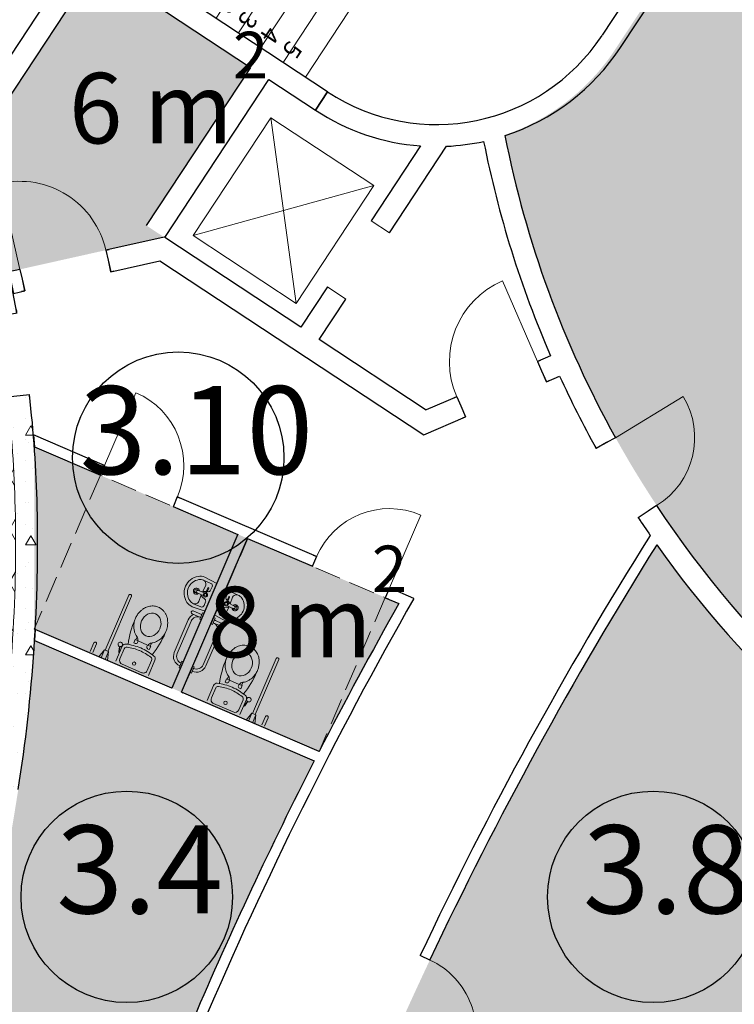
# Model space of a CAD drawing. Units: millimetres. Extents: x -20725 to 2210327, y -42974 to 1521723.
# Drawn here: x 807773 to 815886, y 347710 to 358885 of the extents above; entities that cross this region are included whole.
import ezdxf
from ezdxf.enums import TextEntityAlignment as Align

# ---------------------------------------------------------------- set-up
doc = ezdxf.new("R2010")
doc.units = ezdxf.units.MM
doc.header["$MEASUREMENT"] = 0
doc.linetypes.add('Штриховая', pattern=[420, 300, -120])
for name, color, linetype, lineweight in [('0-2013 SHTRIX_Pen_No__20', 7, 'Continuous', 13), ('0-2013 стены НАРУЖ_Pen_No__20', 7, 'Continuous', 13), ('0-2013 стены НАРУЖ_Pen_No__7', 7, 'Continuous', 25), ('0-2013-KRUZHKI NA PLANE_Pen_No__20', 7, 'Continuous', 13), ('0-2013-KRUZHKI NA PLANE_Pen_No__7', 7, 'Continuous', 25), ('0-KARINA 8 FEVRAL_Pen_No__20', 7, 'Continuous', 13), ('0-KARINA 8 FEVRAL_Pen_No__7', 7, 'Continuous', 25), ('ArchiCAD Doors_Pen_No__20', 7, 'Continuous', 13)]:
    doc.layers.add(name, color=color, linetype=linetype, lineweight=lineweight)
doc.layers.add('0-2013 SHTRIX_Pen_No__38', color=7, linetype='Continuous', lineweight=18, true_color=0xdcbeb7)
doc.layers.add('0-2013 SHTRIX_Pen_No__71', color=7, linetype='Continuous', lineweight=18, true_color=0xcac0e3)
for name, color, linetype in [('0-2013 стены НАРУЖ', 7, 'Continuous'), ('0-2013-KRUZHKI NA PLANE', 7, 'Continuous'), ('0-KARINA 8 FEVRAL', 7, 'Continuous')]:
    doc.layers.add(name, color=color, linetype=linetype)
doc.styles.add('GENERATED_STYLE_1', font='txt')
doc.styles.add('GENERATED_STYLE_2', font='txt')
pattern_1 = [(45, (0, 0), (-353.5534, 353.5534), []), (45, (-70.7, 70.7), (-353.5534, 353.5534), []), (45, (-141.4, 141.4), (-353.5534, 353.5534), [])]
pattern_2 = [(60, (0, 0), (-259.80762, 150), []), (120, (0, 0), (259.80762, 150), [])]
pattern_3 = [(0, (0, 0), (0, 1247.0766), [120, -600]), (0, (360, 623.5), (0, 1247.0766), [120, -600]), (60, (0, 0), (-1080, 623.5383), [120, -600]), (60, (720, 0), (-1080, 623.5383), [120, -600]), (120, (120, 0), (1080, 623.5383), [120, -600]), (120, (840, 0), (1080, 623.5383), [120, -600]), (0, (0, 120), (0, 240.00001), [0, -240.00001, 0, -360.000014]), (45, (120, 120), (-169.705634, 169.705634), [0, -180.00001, 0, -300.00001])]

# ---------------------------------------------------------------- blocks, each defined once
blk = doc.blocks.new('Door 16_5')
at = {"layer": 'ArchiCAD Doors_Pen_No__20', "linetype": 'Continuous'}
for p, q in [((450, 0), (450, 900)), ((-450, 0), (-451, -20)), ((450, 0), (451, -20)), ((-451, -20), (-454, -110)), ((-454, -110), (-454, -115)), ((451, -20), (454, -110)), ((454, -110), (454, -115)), ((-454, -115), (-461, -310)), ((454, -115), (461, -310)), ((-461, -310), (-469, -560)), ((461, -310), (469, -560))]:
    blk.add_line(p, q, dxfattribs=at)
for centre, radius, start, end in [((450, 0), 900, 90, 180), ((0, 13036), 13043, 267.8603, 268.0229), ((0, 13036), 13043, 271.9771, 272.1397), ((0, 13036), 13603, 267.867, 268.0229), ((0, 13036), 13603, 267.867, 268.0229), ((0, 13036), 13603, 271.9771, 272.133), ((0, 13036), 13603, 271.9771, 272.133)]:
    blk.add_arc(centre, radius, start, end, dxfattribs=at)
blk = doc.blocks.new('Double Door 16_16')
at = {"layer": 'ArchiCAD Doors_Pen_No__20', "linetype": 'Continuous'}
for p, q in [((-1040, 0), (-1040, 1040)), ((1040, 0), (1040, 1040)), ((-1040, 0), (-1042, -20)), ((1040, 0), (1042, -20)), ((-1042, -20), (-1049, -110)), ((-1049, -110), (-1049, -115)), ((1042, -20), (1049, -110)), ((1049, -110), (1049, -115)), ((-1049, -115), (-1065, -309)), ((1049, -115), (1065, -309)), ((-1065, -309), (-1085, -558)), ((1065, -309), (1085, -558))]:
    blk.add_line(p, q, dxfattribs=at)
for centre, radius, start, end in [((-1040, 0), 1040, 0, 90), ((1040, 0), 1040, 90, 180), ((0, 13002), 13043, 265.2642, 265.4267), ((0, 13002), 13043, 274.5733, 274.7358), ((0, 13002), 13603, 265.2709, 265.4267), ((0, 13002), 13603, 265.2709, 265.4267), ((0, 13002), 13603, 274.5733, 274.7291), ((0, 13002), 13603, 274.5733, 274.7291)]:
    blk.add_arc(centre, radius, start, end, dxfattribs=at)
blk = doc.blocks.new('Wall_119', base_point=(807413, 353340))
at = {"layer": '0-2013 стены НАРУЖ', "linetype": 'Continuous', "lineweight": 0, "true_color": 0x000000}
h = blk.add_hatch(dxfattribs=at)
h.set_pattern_fill('Structural_Concrete', color=18, style=0, pattern_type=2)
h.set_pattern_definition(pattern_3)
h.paths.add_polyline_path([(805487, 360457, -0.013265), (805864, 359858), (806079, 359985, 0.013265), (805695, 360596)])
h = blk.add_hatch(dxfattribs=at)
h.set_pattern_fill('Batt_Insulation', color=18, style=0, pattern_type=2)
h.set_pattern_definition(pattern_2)
h.paths.add_polyline_path([(805487, 360457), (805321, 360347, -0.013265), (805692, 359756), (805697, 359758), (805864, 359858, 0.013265)])
h = blk.add_hatch(dxfattribs=at)
h.set_pattern_fill('ALUMINUM', color=18, style=0, pattern_type=2)
h.set_pattern_definition(pattern_1)
h.paths.add_polyline_path([(805229, 360286, -0.013265), (805597, 359700), (805614, 359710, 0.013265), (805246, 360297)])
h = blk.add_hatch(dxfattribs=at)
h.set_pattern_fill('Batt_Insulation', color=18, style=0, pattern_type=2)
h.set_pattern_definition(pattern_2)
h.paths.add_polyline_path([(806618, 357873), (806613, 357871, -0.047448), (807301, 355477), (807306, 355478), (807498, 355514, 0.047448), (806799, 357944)])
h = blk.add_hatch(dxfattribs=at)
h.set_pattern_fill('Structural_Concrete', color=18, style=0, pattern_type=2)
h.set_pattern_definition(pattern_3)
h.paths.add_polyline_path([(807032, 358036), (806799, 357944, -0.047448), (807498, 355514), (807743, 355560, 0.047448)])
h = blk.add_hatch(dxfattribs=at)
h.set_pattern_fill('ALUMINUM', color=18, style=0, pattern_type=2)
h.set_pattern_definition(pattern_1)
h.paths.add_polyline_path([(806529, 357838), (806511, 357831, -0.047448), (807193, 355457), (807213, 355461, 0.047448)])
h = blk.add_hatch(dxfattribs=at)
h.set_pattern_fill('Batt_Insulation', color=18, style=0, pattern_type=2)
h.set_pattern_definition(pattern_2)
h.paths.add_polyline_path([(807437, 354580, -0.023598), (807523, 353342), (807723, 353346, 0.023598), (807636, 354603), (807442, 354581)])
h = blk.add_hatch(dxfattribs=at)
h.set_pattern_fill('Structural_Concrete', color=18, style=0, pattern_type=2)
h.set_pattern_definition(pattern_3)
h.paths.add_polyline_path([(807884, 354632), (807636, 354603, -0.023598), (807723, 353346), (807973, 353352, 0.023598)])
h = blk.add_hatch(dxfattribs=at)
h.set_pattern_fill('ALUMINUM', color=18, style=0, pattern_type=2)
h.set_pattern_definition(pattern_1)
h.paths.add_polyline_path([(807328, 354567, -0.023598), (807413, 353340), (807433, 353340, 0.023598), (807348, 354570)])
at = {"layer": '0-2013 стены НАРУЖ_Pen_No__20', "linetype": 'Continuous'}
for radius, start, end in [(13353, 30.6186, 33.6586), (13063, 30.6186, 33.6586), (13153, 30.6186, 33.6586), (13353, 10.6059, 21.472), (13063, 10.6059, 21.472), (13153, 10.6059, 21.472), (13353, 1.2444, 6.6517), (13063, 1.2444, 6.6517), (13153, 1.2444, 6.6517)]:
    blk.add_arc((794372, 353056), radius, start, end, dxfattribs=at)
at = {"layer": '0-2013 стены НАРУЖ_Pen_No__7', "linetype": 'Continuous'}
for p, q in [((805864, 359858), (806079, 359985)), ((805697, 359758), (805864, 359858)), ((805614, 359710), (805692, 359756)), ((805692, 359756), (805697, 359758)), ((805597, 359700), (805614, 359710)), ((806618, 357873), (806799, 357944)), ((806799, 357944), (807032, 358036)), ((806511, 357831), (806529, 357838)), ((806529, 357838), (806613, 357871)), ((806613, 357871), (806618, 357873)), ((807306, 355478), (807498, 355514)), ((807498, 355514), (807743, 355560)), ((807193, 355457), (807213, 355461)), ((807213, 355461), (807301, 355477)), ((807301, 355477), (807306, 355478)), ((807442, 354581), (807636, 354603)), ((807636, 354603), (807884, 354632)), ((807328, 354567), (807348, 354570)), ((807348, 354570), (807437, 354580)), ((807437, 354580), (807442, 354581))]:
    blk.add_line(p, q, dxfattribs=at)
for radius, start, end in [(13603, 31.3542, 33.6586), (13043, 30.6186, 33.6586), (13603, 30.6186, 30.7744), (13043, 30.6186, 30.7811), (13603, 21.3161, 21.472), (13603, 10.6059, 21.472), (13043, 21.3094, 21.472), (13043, 10.6059, 21.472), (13603, 10.6059, 10.7617), (13043, 10.6059, 10.7684), (13603, 6.4958, 6.6517), (13603, 1.2444, 6.6517), (13043, 6.4891, 6.6517), (13043, 1.2444, 6.6517)]:
    blk.add_arc((794372, 353056), radius, start, end, dxfattribs=at)
at = {"layer": 'ArchiCAD Doors_Pen_No__20', "linetype": 'Continuous', "zscale": 1000, "rotation": 116.0452631352769}
blk.add_blockref('Double Door 16_16', (806054, 358765), dxfattribs=at)
at = {"layer": 'ArchiCAD Doors_Pen_No__20', "linetype": 'Continuous', "xscale": -0.9999999999999999, "zscale": 1000, "rotation": 98.62878543754272}
blk.add_blockref('Door 16_5', (807260, 355012), dxfattribs=at)
blk = doc.blocks.new('Wall_120', base_point=(807204, 350237))
at = {"layer": '0-2013 стены НАРУЖ', "linetype": 'Continuous', "lineweight": 0, "true_color": 0x000000}
h = blk.add_hatch(dxfattribs=at)
h.set_pattern_fill('ALUMINUM', color=18, style=0, pattern_type=2)
h.set_pattern_definition(pattern_1)
h.paths.add_polyline_path([(807413, 353340, -0.044484), (807204, 350237), (807224, 350233, 0.044484), (807433, 353340)])
h = blk.add_hatch(dxfattribs=at)
h.set_pattern_fill('Batt_Insulation', color=18, style=0, pattern_type=2)
h.set_pattern_definition(pattern_2)
h.paths.add_polyline_path([(807523, 353342, -0.044484), (807313, 350219), (807510, 350188, 0.044484), (807723, 353346)])
h = blk.add_hatch(dxfattribs=at)
h.set_pattern_fill('Structural_Concrete', color=18, style=0, pattern_type=2)
h.set_pattern_definition(pattern_3)
h.paths.add_polyline_path([(807723, 353346, -0.044484), (807510, 350188), (807757, 350150, 0.044484), (807973, 353352)])
at = {"layer": '0-2013 стены НАРУЖ_Pen_No__20', "linetype": 'Continuous'}
for radius in [17533, 17623, 17823]:
    blk.add_arc((789904, 352959), radius, 351.0561, 1.2444, dxfattribs=at)
at = {"layer": '0-2013 стены НАРУЖ_Pen_No__7', "linetype": 'Continuous'}
for radius in [17513, 18073]:
    blk.add_arc((789904, 352959), radius, 351.0561, 1.2444, dxfattribs=at)
blk = doc.blocks.new('Door 16_15')
at = {"layer": 'ArchiCAD Doors_Pen_No__20', "linetype": 'Continuous'}
for p, q in [((450, 0), (450, 900)), ((-450, 0), (-454, -115)), ((450, 0), (454, -115)), ((-454, -115), (-460, -250)), ((454, -115), (460, -250))]:
    blk.add_line(p, q, dxfattribs=at)
for centre, radius, start, end in [((450, 0), 900, 90, 180), ((0, 11695), 11704, 267.6154, 267.7965), ((0, 11695), 11704, 272.2035, 272.3846), ((0, 11695), 11954, 267.6192, 267.7965), ((0, 11695), 11954, 267.6192, 267.7965), ((0, 11695), 11954, 272.2035, 272.3808), ((0, 11695), 11954, 272.2035, 272.3808)]:
    blk.add_arc(centre, radius, start, end, dxfattribs=at)
blk = doc.blocks.new('Wall_178', base_point=(813236, 357818))
at = {"layer": '0-KARINA 8 FEVRAL_Pen_No__7', "linetype": 'Continuous'}
for p, q in [((814537, 354141), (814436, 354085)), ((814436, 354085), (814318, 354019)), ((815004, 353371), (814908, 353308)), ((814908, 353308), (814795, 353233))]:
    blk.add_line(p, q, dxfattribs=at)
for radius, start, end in [(11954, 191.2068, 203.4572), (11704, 191.1211, 209.0696), (11954, 204.6556, 209.0696), (11704, 208.8885, 209.0696), (11954, 208.8923, 209.0696), (11704, 213.4766, 213.6577), (11704, 213.4766, 240.9164), (11954, 213.4766, 213.6539), (11954, 213.4766, 214.6396), (11954, 215.2642, 240.1467)]:
    blk.add_arc((824766, 359827), radius, start, end, dxfattribs=at)
at = {"layer": 'ArchiCAD Doors_Pen_No__20', "linetype": 'Continuous', "xscale": -1, "zscale": 1000, "rotation": 301.2731039949259}
blk.add_blockref('Door 16_15', (814770, 353756), dxfattribs=at)
blk = doc.blocks.new('Wall_179', base_point=(812133, 352235))
at = {"layer": '0-KARINA 8 FEVRAL_Pen_No__7', "linetype": 'Continuous'}
for radius, start, end in [(47224, 150.3322, 156.8715), (47344, 150.4947, 152.8033), (47344, 152.9489, 156.8715)]:
    blk.add_arc((853282, 328942), radius, start, end, dxfattribs=at)
blk = doc.blocks.new('Door 16_20')
at = {"layer": 'ArchiCAD Doors_Pen_No__20', "linetype": 'Continuous'}
for p, q in [((450, 0), (450, 900)), ((-450, 0), (-451, -115)), ((450, 0), (451, -115)), ((-451, -115), (-451, -120)), ((451, -115), (451, -120))]:
    blk.add_line(p, q, dxfattribs=at)
for centre, radius, start, end in [((450, 0), 900, 90, 180), ((0, 45167), 45170, 269.3823, 269.4292), ((0, 45167), 45170, 270.5708, 270.6177), ((0, 45167), 45290, 269.3824, 269.4292), ((0, 45167), 45290, 269.3824, 269.4292), ((0, 45167), 45290, 270.5708, 270.6176), ((0, 45167), 45290, 270.5708, 270.6176)]:
    blk.add_arc(centre, radius, start, end, dxfattribs=at)
blk = doc.blocks.new('Wall_182', base_point=(815114, 353209))
at = {"layer": '0-KARINA 8 FEVRAL_Pen_No__7', "linetype": 'Continuous'}
for p, q in [((812326, 348262), (812321, 348264)), ((812430, 348213), (812326, 348262))]:
    blk.add_line(p, q, dxfattribs=at)
for radius, start in [(45290, 147.8642), (45170, 147.9285), (45290, 154.6984), (45170, 154.6983)]:
    blk.add_arc((853282, 328942), radius, start, 154.7452, dxfattribs=at)
at = {"layer": 'ArchiCAD Doors_Pen_No__20', "linetype": 'Continuous', "zscale": 1000, "rotation": 245.3160437006191}
blk.add_blockref('Door 16_20', (812242, 347804), dxfattribs=at)
blk = doc.blocks.new('Wall_183', base_point=(809501, 351298))
at = {"layer": '0-KARINA 8 FEVRAL_Pen_No__7', "linetype": 'Continuous', "flags": 128}
for points in [[(810251, 353044), (809501, 351298)], [(809611, 351251), (810361, 352996)]]:
    blk.add_lwpolyline(points, dxfattribs=at)
blk = doc.blocks.new('Door 16_22')
at = {"layer": 'ArchiCAD Doors_Pen_No__20', "linetype": 'Continuous'}
for p, q in [((450, 0), (450, 900)), ((-450, 0), (-487, 0)), ((-450, 0), (-450, -115)), ((450, 0), (450, -115)), ((450, 0), (487, 0)), ((-450, -120), (-487, -120)), ((-450, -115), (-450, -120)), ((450, -115), (450, -120)), ((450, -120), (487, -120))]:
    blk.add_line(p, q, dxfattribs=at)
blk.add_arc((450, 0), 900, 90, 180, dxfattribs=at)
blk = doc.blocks.new('Door 16_23')
at = {"layer": 'ArchiCAD Doors_Pen_No__20', "linetype": 'Continuous'}
for p, q in [((450, 0), (450, 900)), ((-450, 0), (-487, 0)), ((-450, 0), (-450, -115)), ((450, 0), (450, -115)), ((450, 0), (487, 0)), ((-450, -120), (-487, -120)), ((-450, -115), (-450, -120)), ((450, -115), (450, -120)), ((450, -120), (487, -120))]:
    blk.add_line(p, q, dxfattribs=at)
blk.add_arc((450, 0), 900, 90, 180, dxfattribs=at)
blk = doc.blocks.new('Wall_184', base_point=(807358, 354287))
at = {"layer": '0-KARINA 8 FEVRAL_Pen_No__7', "linetype": 'Continuous'}
for p, q in [((808736, 353825), (808691, 353719)), ((808736, 353825), (808702, 353840)), ((808689, 353715), (808655, 353729)), ((808691, 353719), (808689, 353715)), ((809563, 353470), (809518, 353364)), ((809563, 353470), (809597, 353455)), ((809518, 353364), (809516, 353360)), ((809516, 353360), (809550, 353345)), ((811144, 352791), (811110, 352805)), ((811096, 352681), (811062, 352695)), ((811144, 352791), (811098, 352685)), ((811098, 352685), (811096, 352681)), ((811971, 352436), (811925, 352330)), ((811971, 352436), (812005, 352421)), ((811925, 352330), (811923, 352325)), ((811923, 352325), (811957, 352311))]:
    blk.add_line(p, q, dxfattribs=at)
at = {"layer": '0-KARINA 8 FEVRAL_Pen_No__7', "linetype": 'Continuous', "flags": 128}
for points in [[(808736, 353825), (807930, 354172)], [(807930, 354172), (807940, 354037)], [(807940, 354037), (808689, 353715)], [(811144, 352791), (809563, 353470)], [(809516, 353360), (810251, 353044)], [(810361, 352996), (811096, 352681)], [(812248, 352316), (811971, 352436)], [(811923, 352325), (812078, 352259)]]:
    blk.add_lwpolyline(points, dxfattribs=at)
at = {"layer": 'ArchiCAD Doors_Pen_No__20', "linetype": 'Continuous', "xscale": -1, "zscale": 1000, "rotation": 336.7496738969545}
blk.add_blockref('Door 16_22', (809150, 353647), dxfattribs=at)
at = {"layer": 'ArchiCAD Doors_Pen_No__20', "linetype": 'Continuous', "zscale": 1000, "rotation": 336.7496738969545}
blk.add_blockref('Door 16_23', (811557, 352613), dxfattribs=at)
blk = doc.blocks.new('Wall_185', base_point=(811227, 350556))
at = {"layer": '0-KARINA 8 FEVRAL_Pen_No__7', "linetype": 'Continuous', "flags": 128}
for points in [[(807949, 351965), (807942, 351837)], [(809501, 351298), (807949, 351965)], [(807942, 351837), (811117, 350473)], [(811172, 350580), (809611, 351251)]]:
    blk.add_lwpolyline(points, dxfattribs=at)
blk = doc.blocks.new('Wall_207', base_point=(814384, 358708))
at = {"layer": '0-KARINA 8 FEVRAL_Pen_No__7', "linetype": 'Continuous', "flags": 128}
for points in [[(815537, 360456), (814384, 358708)], [(815742, 360312), (815537, 360456)], [(814593, 358570), (815742, 360312)]]:
    blk.add_lwpolyline(points, dxfattribs=at)
blk = doc.blocks.new('Wall_208', base_point=(808432, 359638))
at = {"layer": '0-KARINA 8 FEVRAL_Pen_No__7', "linetype": 'Continuous', "flags": 128}
for points in [[(811267, 358068), (808570, 359847)], [(808641, 359501), (810394, 358344)], [(810603, 358207), (811130, 357859)], [(811130, 357859), (811267, 358068)]]:
    blk.add_lwpolyline(points, dxfattribs=at)
blk = doc.blocks.new('Wall_209', base_point=(811267, 358068))
at = {"layer": '0-KARINA 8 FEVRAL_Pen_No__7', "linetype": 'Continuous', "flags": 128}
blk.add_lwpolyline([(811267, 358068), (811130, 357859)], dxfattribs=at)
at = {"layer": '0-KARINA 8 FEVRAL_Pen_No__7', "linetype": 'Continuous'}
for radius, start, end in [(2250, 236.5978, 326.5978), (2500, 288.0845, 326.5978), (2500, 236.5978, 265.7652), (2500, 272.5679, 282.3382)]:
    blk.add_arc((812506, 359946), radius, start, end, dxfattribs=at)
blk = doc.blocks.new('Wall_210', base_point=(806768, 357115))
at = {"layer": '0-KARINA 8 FEVRAL_Pen_No__7', "linetype": 'Continuous', "flags": 128}
for points in [[(808570, 359847), (807157, 357705)], [(807261, 357408), (808641, 359501)], [(807157, 357705), (807261, 357408)]]:
    blk.add_lwpolyline(points, dxfattribs=at)
blk = doc.blocks.new('Wall_628', base_point=(809412, 356417))
at = {"layer": '0-KARINA 8 FEVRAL_Pen_No__7', "linetype": 'Continuous', "flags": 128}
for points in [[(810963, 355394), (809419, 356412)], [(809363, 356150), (812362, 354172)], [(812386, 354455), (811172, 355256)]]:
    blk.add_lwpolyline(points, dxfattribs=at)
blk = doc.blocks.new('Simple Door Opening_21')
at = {"layer": 'ArchiCAD Doors_Pen_No__20', "linetype": 'Continuous'}
for p, q in [((-450, 0), (-450, -250)), ((450, 0), (450, -250))]:
    blk.add_line(p, q, dxfattribs=at)
blk = doc.blocks.new('Wall_629', base_point=(810963, 355394))
at = {"layer": '0-KARINA 8 FEVRAL_Pen_No__7', "linetype": 'Continuous', "flags": 128}
for points in [[(812322, 357453), (811761, 356603)], [(811970, 356465), (812618, 357449)], [(811266, 355852), (810963, 355394)], [(811172, 355256), (811474, 355714)]]:
    blk.add_lwpolyline(points, dxfattribs=at)
at = {"layer": 'ArchiCAD Doors_Pen_No__20', "linetype": 'Continuous', "xscale": -1, "zscale": 1000, "rotation": 236.5978031397084}
blk.add_blockref('Simple Door Opening_21', (811722, 356090), dxfattribs=at)
blk = doc.blocks.new('Wall_630', base_point=(809419, 356412))
at = {"layer": '0-KARINA 8 FEVRAL_Pen_No__7', "linetype": 'Continuous', "flags": 128}
for points in [[(810394, 358344), (809210, 356550)], [(809419, 356412), (810603, 358207)]]:
    blk.add_lwpolyline(points, dxfattribs=at)
blk = doc.blocks.new('Door 16_33')
at = {"layer": 'ArchiCAD Doors_Pen_No__20', "linetype": 'Continuous'}
for p, q in [((500, 0), (500, 1000)), ((-500, 0), (-537, 0)), ((-500, 0), (-500, -115)), ((500, 0), (500, -115)), ((500, 0), (537, 0)), ((-500, -115), (-500, -250)), ((500, -115), (500, -250)), ((-500, -250), (-537, -250)), ((500, -250), (537, -250))]:
    blk.add_line(p, q, dxfattribs=at)
blk.add_arc((500, 0), 1000, 90, 180, dxfattribs=at)
blk = doc.blocks.new('Wall_631', base_point=(812386, 354455))
at = {"layer": '0-KARINA 8 FEVRAL_Pen_No__7', "linetype": 'Continuous'}
for p, q in [((813652, 355004), (813686, 355019)), ((813652, 355004), (813698, 354899)), ((813698, 354899), (813752, 354775)), ((813752, 354775), (813785, 354790)), ((812735, 354606), (812701, 354592)), ((812735, 354606), (812780, 354501)), ((812780, 354501), (812834, 354377)), ((812834, 354377), (812800, 354362))]:
    blk.add_line(p, q, dxfattribs=at)
at = {"layer": '0-KARINA 8 FEVRAL_Pen_No__7', "linetype": 'Continuous', "flags": 128}
for points in [[(813800, 355069), (813652, 355004)], [(813752, 354775), (813902, 354840)], [(812735, 354606), (812386, 354455)], [(812362, 354172), (812834, 354377)]]:
    blk.add_lwpolyline(points, dxfattribs=at)
at = {"layer": 'ArchiCAD Doors_Pen_No__20', "linetype": 'Continuous', "zscale": 1000, "rotation": 23.45722790493924}
blk.add_blockref('Door 16_33', (813193, 354805), dxfattribs=at)
blk = doc.blocks.new('Door 16_34')
at = {"layer": 'ArchiCAD Doors_Pen_No__20', "linetype": 'Continuous'}
for p, q in [((500, 0), (500, 1000)), ((-500, 0), (-537, 0)), ((-500, 0), (-500, -115)), ((500, 0), (500, -115)), ((500, 0), (537, 0)), ((-500, -115), (-500, -250)), ((500, -115), (500, -250)), ((-500, -250), (-537, -250)), ((500, -250), (537, -250))]:
    blk.add_line(p, q, dxfattribs=at)
blk.add_arc((500, 0), 1000, 90, 180, dxfattribs=at)
blk = doc.blocks.new('Wall_657', base_point=(809412, 356417))
at = {"layer": '0-KARINA 8 FEVRAL_Pen_No__7', "linetype": 'Continuous'}
for p, q in [((808751, 356269), (808787, 356277)), ((808751, 356269), (808776, 356157)), ((808776, 356157), (808806, 356025)), ((807775, 356051), (807739, 356043)), ((807775, 356051), (807800, 355939)), ((807800, 355939), (807830, 355807)), ((808806, 356025), (808842, 356033)), ((807830, 355807), (807794, 355799))]:
    blk.add_line(p, q, dxfattribs=at)
at = {"layer": '0-KARINA 8 FEVRAL_Pen_No__7', "linetype": 'Continuous', "flags": 128}
for points in [[(809412, 356417), (808751, 356269)], [(807775, 356051), (807648, 356023)], [(808806, 356025), (809363, 356150)], [(807648, 356023), (807701, 355778)], [(807701, 355778), (807830, 355807)]]:
    blk.add_lwpolyline(points, dxfattribs=at)
at = {"layer": 'ArchiCAD Doors_Pen_No__20', "linetype": 'Continuous', "xscale": -1, "zscale": 1000, "rotation": 12.59494492726738}
blk.add_blockref('Door 16_34', (808263, 356160), dxfattribs=at)
blk = doc.blocks.new('Stair Straight RC 16_11')
at = {"layer": '0-KARINA 8 FEVRAL_Pen_No__20', "linetype": 'Continuous'}
for p, q in [((0, 1520), (0, 1216)), ((2100, 1520), (0, 1520)), ((2100, 1216), (2100, 1520)), ((2100, 1216), (0, 1216)), ((0, 1216), (0, 0)), ((1050, 1216), (525, 912)), ((1050, 0), (1050, 1216)), ((1575, 912), (1050, 1216)), ((2100, 0), (2100, 1216)), ((0, 912), (2100, 912)), ((0, 608), (2100, 608)), ((0, 304), (2100, 304)), ((0, 0), (2100, 0)), ((0, 0), (0, -304)), ((2100, -304), (2100, 0)), ((0, -304), (2100, -304))]:
    blk.add_line(p, q, dxfattribs=at)
at = {"layer": '0-KARINA 8 FEVRAL_Pen_No__20', "style": 'GENERATED_STYLE_1'}
for tag, p in [('numoffs_5', (100, 1063)), ('numoffs_4', (100, 759)), ('numoffs_3', (100, 455)), ('numoffs_2', (100, 151)), ('numoffs_1', (100, -153))]:
    blk.add_attdef(tag, text='', height=200, dxfattribs=at).set_placement(p, align=Align.BOTTOM_LEFT)
blk = doc.blocks.new('Level Dimension_94', base_point=(808989, 348929))
at = {"layer": '0-2013-KRUZHKI NA PLANE_Pen_No__7', "linetype": 'Continuous'}
blk.add_circle((808989, 348929), 1200, dxfattribs=at)
at = {"layer": '0-2013-KRUZHKI NA PLANE_Pen_No__20', "insert": (808189, 348429), "char_height": 1000, "attachment_point": 7, "style": 'GENERATED_STYLE_2'}
blk.add_mtext('{3.4}', dxfattribs=at)
blk = doc.blocks.new('Level Dimension_98', base_point=(814966, 348929))
at = {"layer": '0-2013-KRUZHKI NA PLANE_Pen_No__7', "linetype": 'Continuous'}
blk.add_circle((814966, 348929), 1200, dxfattribs=at)
at = {"layer": '0-2013-KRUZHKI NA PLANE_Pen_No__20', "insert": (814166, 348429), "char_height": 1000, "attachment_point": 7, "style": 'GENERATED_STYLE_2'}
blk.add_mtext('{3.8}', dxfattribs=at)
blk = doc.blocks.new('Level Dimension_100', base_point=(809573, 353913))
at = {"layer": '0-2013-KRUZHKI NA PLANE_Pen_No__7', "linetype": 'Continuous'}
blk.add_circle((809573, 353913), 1200, dxfattribs=at)
at = {"layer": '0-2013-KRUZHKI NA PLANE_Pen_No__20', "insert": (808453, 353413), "char_height": 1000, "attachment_point": 7, "style": 'GENERATED_STYLE_2'}
blk.add_mtext('{3.10}', dxfattribs=at)

msp = doc.modelspace()

# ---------------------------------------------------------------- hatches: boundary and pattern name
at = {"layer": '0-2013 SHTRIX_Pen_No__38', "linetype": 'Continuous'}
for points in [[(834980.5, 337272), (835559.6, 335643.5), (837643.6, 336256.3), (836998.4, 337972.7), (839617.7, 340808.5), (834435.2, 345567.4, 0.0223744), (821451.5, 356198.1), (821610.7, 356411.2, -0.7181854), (818198.5, 357561.5, -0.1542499), (818543.5, 358653.3), (818388.7, 358437), (818386.8, 358438.4), (818379.7, 358428.5, 0.0061528), (815711.2, 360333.9), (814490.9, 358483.4, -0.1575456), (813280.9, 357576.1, 0.2208172), (819077.2, 349599, -0.2140276), (822524.2, 349728.5, -0.2053595)], [(808640.7, 359500.5), (807260.9, 357408.1, -0.0264566), (807648.4, 356022.7), (809411.9, 356416.7), (809210.3, 356549.6), (810393.9, 358344.4)], [(807939, 351969.2), (811173.2, 350579.6), (812077.7, 352259), (807940.4, 354036.5)], [(811925.9, 347106.4, -0.0364892), (815005.9, 352925.6, 0.1089991), (818815.9, 349459.5, 0.1460042), (817149.2, 347690.8), (816112.2, 345411.9)], [(807757.1, 350149.5, -0.0391005), (806306.3, 344070.3), (808253.4, 343548.7, -0.0389007), (811117, 350473.2), (807942, 351837.3, -0.0234989)]]:
    msp.add_hatch(color=256, dxfattribs=at).paths.add_polyline_path(points)
at = {"layer": '0-2013 SHTRIX_Pen_No__71', "linetype": 'Continuous'}
h = msp.add_hatch(color=256, dxfattribs=at)
h.paths.add_polyline_path([(829417.2, 350298.5, -0.012713), (840315.6, 340572.2), (845278.9, 359644.1), (841335.5, 361611.6, -0.9924934), (837904.8, 363245.5), (826056.4, 368760.4), (821658.3, 370681.1), (822171.8, 371875.4), (819660.4, 372945.5), (819154.6, 371747.9), (814172.8, 373814.1), (814663.2, 375018.1), (812172, 376023.4), (811689.4, 374816.3), (806682.4, 376781.2), (807149.6, 377994.3), (804617.4, 378960), (804158.1, 377743.9), (799142, 379602.1), (799585.9, 380824), (796988.1, 381758), (796552.2, 380533.2), (791530.2, 382284.5), (791950.4, 383514.7), (789377.3, 384384.2), (788966.3, 383150.9), (783864.9, 384799.9), (784233.4, 386046.8), (781643.8, 386843.9), (781247.5, 385605.6), (776161.8, 387093.7), (776515.4, 388344.7), (773754.8, 389110.2), (773413.6, 387855.8, 0.0180551), (753150.3, 392588.9), (753400.1, 393864.7), (750710.4, 394378.1), (750472.7, 393100.1, 0.0140245), (729813.6, 396173), (729958.1, 397464.9), (727214.8, 397758.6), (727082.6, 396465.4), (722106.4, 396845.1), (722106.4, 393854.9, -0.0505064), (759556.4, 387320.1, -0.0147202), (767518.9, 384878.4), (766062.9, 383555.1), (767532, 381917.5), (769901.7, 384071.2), (771100.4, 383651.5, -0.9387314), (774662.4, 382349.7), (776058.6, 381816.9, -0.0346555), (799434.7, 370873.5), (798209.9, 368338.9), (797591.4, 368637.8), (797351.4, 368148.7, -0.1002983), (804271.8, 362510.1), (806710.3, 364404.9, -0.3439157), (809775, 364683.6, -0.0142302), (818556.1, 358671.1, -1.0043846), (821631, 356438.5, -0.013196)])
h.paths.add_polyline_path([(836261, 351236), (823099.3, 360576.8, -1), (826936.4, 365983.6), (837317.4, 358616.2), (835398.9, 355912.8), (838179.5, 353939.4)], flags=0)

# ---------------------------------------------------------------- linework, layer by layer
at = {"layer": '0-KARINA 8 FEVRAL_Pen_No__20', "linetype": 'Continuous'}
for p, q in [((811017, 358233), (813436.9, 361902.6)), ((810912.2, 355665.6), (810624.2, 357772)), ((809743.4, 356436.3), (811793, 357001.3)), ((809861.2, 352522.9), (809944, 352487.3)), ((809876.1, 352557.7), (810011.1, 352485.4)), ((809877.2, 352173.7), (810011.1, 352485.4)), ((808743, 351728.9), (809011.3, 352353.5)), ((809786.6, 352378.4), (809857.5, 352348.1)), ((809798.5, 352408), (809873.5, 352379.8)), ((809833.9, 352357.3), (809807.5, 352279.8)), ((809847.7, 352389.5), (809885.8, 352462)), ((809892.1, 352394.6), (809871.6, 352396.3)), ((809886, 352380.4), (809909.8, 352435.9)), ((809895.1, 352376.5), (809918.9, 352432)), ((809911.1, 352393), (809902.5, 352393.7)), ((809958.5, 352448.1), (809939.6, 352409.2)), ((809987.4, 352126.4), (810121.4, 352438.1)), ((810130.5, 352374.2), (810115.3, 352333.7)), ((810266.7, 352389.8), (810121.4, 352438.1)), ((810251.8, 352355.1), (810169, 352390.7)), ((808773.3, 351715.9), (809041.6, 352340.4)), ((809746.4, 352255.8), (809829.2, 352220.2)), ((809875, 352308.9), (809845.4, 352335.3)), ((809867.7, 352236.6), (809882.9, 352277.2)), ((810122.2, 352279), (810146, 352334.4)), ((810123.1, 352301.9), (810129.6, 352296.2)), ((810131.3, 352275.1), (810155.1, 352330.5)), ((810137.4, 352289.2), (810152.7, 352275.5)), ((810211.5, 352230.5), (810139.4, 352265.6)), ((810164.2, 352253.5), (810190.6, 352331.1)), ((809827.1, 352101.8), (809729.9, 352143.5)), ((809731.9, 352222), (809877.2, 352173.7)), ((809838.4, 352132.9), (809743, 352173.9)), ((809849.7, 352154.6), (809818.5, 352081.8)), ((809866, 352147.6), (809834.7, 352074.8)), ((809839, 352132.6), (809838.4, 352132.9)), ((809866, 352147.6), (809849.7, 352154.6)), ((810039.6, 352162.8), (810058.6, 352201.7)), ((810087, 352217.9), (810126.5, 352214.5)), ((810150.4, 352221.4), (810112.3, 352148.8)), ((810198.2, 352201.6), (810127.4, 352232.1)), ((809528.2, 351703.7), (809687.3, 352074.1)), ((809560.4, 351689.9), (809719.5, 352060.3)), ((809818.5, 352081.8), (809834.7, 352074.8)), ((809976.2, 352100.2), (809944.9, 352027.5)), ((809961.2, 352020.5), (809944.9, 352027.5)), ((809992.4, 352093.3), (809961.2, 352020.5)), ((809969.8, 352040.5), (810066.9, 351998.8)), ((809976.2, 352100.2), (809992.4, 352093.3)), ((809983.9, 352070.4), (809984.5, 352070.1)), ((809984.5, 352070.1), (810079.9, 352029.1)), ((810122.5, 352054.2), (809987.4, 352126.4)), ((810137, 352087.9), (810054.2, 352123.5)), ((809854.6, 351563.5), (810013.7, 351933.9)), ((809886.7, 351549.7), (810045.9, 351920.1)), ((808574, 351715.6), (808615.7, 351812.7)), ((808605, 351704.2), (808646.1, 351799.7)), ((809083.1, 351848.5), (809067.4, 351811.9)), ((809067.4, 351811.9), (809082.8, 351805.3)), ((809117.8, 351833.6), (809083.1, 351848.5)), ((809090.2, 351845.4), (809105, 351879.8)), ((809110.3, 351816.2), (809117.8, 351833.6)), ((809117.8, 351833.6), (809225.6, 351787.3)), ((809253.2, 351775.4), (809267.9, 351809.8)), ((808671, 351654.7), (808734.7, 351732.5)), ((808734.7, 351732.5), (808696.5, 351643.7)), ((808781.6, 351712.3), (808734.7, 351732.5)), ((808781.6, 351712.3), (808743.5, 351623.5)), ((808769, 351612.6), (808781.6, 351712.3)), ((808937, 351776), (808862.6, 351602.7)), ((808906.5, 351766.5), (808897.4, 351713.7)), ((808910.4, 351765.1), (808901.4, 351713)), ((808960, 351746.1), (808911.1, 351632.3)), ((809218.1, 351769.9), (809225.6, 351787.3)), ((809225.6, 351787.3), (809260.2, 351772.4)), ((809244.5, 351735.8), (809229.1, 351742.4)), ((809260.2, 351772.4), (809244.5, 351735.8)), ((809270.7, 351612.6), (809221.8, 351498.8)), ((809308.2, 351616.5), (809233.8, 351443.3)), ((809581.6, 351530.5), (809612.9, 351603.3)), ((809629.1, 351596.3), (809597.8, 351523.6)), ((809612.9, 351603.3), (809629.1, 351596.3)), ((810415.2, 351010.5), (810683.5, 351635)), ((810445.5, 350997.4), (810713.8, 351622)), ((808936.4, 351568.8), (809158.3, 351473.5)), ((809597.8, 351523.6), (809581.6, 351530.5)), ((809739.4, 351549), (809708.1, 351476.2)), ((809708.1, 351476.2), (809724.3, 351469.2)), ((809724.3, 351469.2), (809755.6, 351542)), ((809755.6, 351542), (809739.4, 351549)), ((810121, 351402.6), (810105.3, 351366)), ((810105.3, 351366), (810120.7, 351359.4)), ((810155.6, 351387.7), (810121, 351402.6)), ((810128.1, 351399.5), (810142.8, 351433.9)), ((810148.2, 351370.3), (810155.6, 351387.7)), ((810263.4, 351341.4), (810155.6, 351387.7)), ((810291, 351329.5), (810305.8, 351363.9)), ((809974.9, 351330.1), (809900.5, 351156.8)), ((809997.9, 351300.2), (809949, 351186.4)), ((810256, 351324), (810263.4, 351341.4)), ((810263.4, 351341.4), (810298.1, 351326.5)), ((810282.4, 351289.9), (810267, 351296.5)), ((810298.1, 351326.5), (810282.4, 351289.9)), ((810196.2, 351027.6), (809974.3, 351122.9)), ((810308.6, 351166.7), (810259.7, 351052.9)), ((810346.1, 351170.6), (810271.6, 350997.4)), ((810356.5, 351143.8), (810324.9, 351101.4)), ((810360.2, 351142), (810328.1, 351099)), ((810343.2, 350936.2), (810406.9, 351014)), ((810406.9, 351014), (810368.7, 350925.3)), ((810406.9, 351014), (810453.8, 350993.9)), ((810453.8, 350993.9), (810415.7, 350905.1)), ((810441.2, 350894.1), (810453.8, 350993.9)), ((810522.5, 350880.4), (810563.5, 350975.8)), ((810552.2, 350865.7), (810593.9, 350962.8))]:
    msp.add_line(p, q, dxfattribs=at)
at = {"layer": '0-KARINA 8 FEVRAL_Pen_No__20', "linetype": 'Штриховая'}
for p, q in [((808689.1, 353714.9), (807939, 351969.2)), ((810251, 353043.8), (808689.1, 353714.9)), ((809501, 351298.1), (810251, 353043.8)), ((809611.2, 351250.7), (810361.3, 352996.4)), ((810361.3, 352996.4), (811923.2, 352325.3)), ((811923.2, 352325.3), (811173.2, 350579.6)), ((807939, 351969.2), (809501, 351298.1)), ((811173.2, 350579.6), (809611.2, 351250.7))]:
    msp.add_line(p, q, dxfattribs=at)
at = {"layer": '0-KARINA 8 FEVRAL_Pen_No__20', "linetype": 'Continuous', "flags": 128}
msp.add_lwpolyline([(810912.2, 355665.6), (809743.4, 356436.3), (810624.2, 357772), (811793, 357001.3)], close=True, dxfattribs=at)
at = {"layer": '0-KARINA 8 FEVRAL_Pen_No__20', "linetype": 'Continuous'}
for centre, radius in [((809881, 352356.2), 24.8), ((809881, 352356.2), 15), ((810117.2, 352254.7), 24.8), ((810117.2, 352254.7), 15), ((809071.6, 351577.4), 18.8), ((810109.4, 351131.5), 18.8)]:
    msp.add_circle(centre, radius, dxfattribs=at)
for centre, radius, start, end in [((809832.1, 352374.8), 194.8, 99.8894, 155.97404), ((809832.1, 352374.8), 157, 99.8894, 155.97404), ((809822.2, 352432.2), 136.6, 66.74964, 99.8894), ((809822.2, 352432.2), 98.8, 66.74964, 99.8894), ((809718.8, 352358.3), 217.6, 43.08601, 49.15846), ((809838.9, 352476.8), 49.2, 342.49071, 37.77973), ((809932.5, 352460.8), 28.9, 334.02563, 66.74971), ((809026.5, 352347), 16.5, 336.74971, 156.74971), ((809834.2, 352379.7), 194.8, 157.52538, 213.60992), ((809833.8, 352378.7), 157, 157.52538, 213.60992), ((809779.8, 352398.7), 35.4, 4.99056, 310.0422), ((809779.8, 352398.7), 22.1, 22.70437, 290.79498), ((809792.9, 352393), 15.9, 69.43489, 246.84344), ((809868.7, 352361.5), 35, 185.33138, 228.3002), ((809868.7, 352361.5), 35, 85.19915, 126.74259), ((809914.4, 352433.9), 4.95, 336.74967, 156.74967), ((809913.6, 352421.8), 28.9, 265.1992, 334.02563), ((810157.6, 352364.1), 28.9, 66.74964, 159.47372), ((810233.6, 352307.2), 49.2, 95.71962, 151.00864), ((810230.3, 352138.5), 217.6, 84.34089, 90.41334), ((810212.8, 352264.3), 98.8, 33.60995, 66.74971), ((810212.8, 352264.3), 136.6, 33.60995, 66.74971), ((809785.8, 352347.5), 136.6, 213.60992, 246.74964), ((809785.4, 352346.5), 98.8, 213.60992, 246.74964), ((809767.8, 352472.3), 217.6, 264.34083, 270.41329), ((809764.5, 352303.6), 49.2, 275.71962, 331.00862), ((809855.8, 352287.3), 28.9, 339.47365, 48.3002), ((810142.4, 352323.5), 28.9, 159.47372, 228.30015), ((810150.6, 352332.4), 4.95, 336.74967, 156.74967), ((810129.5, 352249.4), 35, 6.75676, 48.3002), ((810217.6, 352210.6), 35.4, 183.45715, 128.50879), ((810164.3, 352232.1), 157, 337.52531, 33.60995), ((810164.3, 352232.1), 194.8, 337.52531, 33.60995), ((809793.6, 352028.5), 115.6, 112.5515, 156.74971), ((809736.5, 352158.7), 16.5, 66.74964, 246.74964), ((809793.6, 352028.5), 115.6, 65.84033, 77.42139), ((809840.6, 352246.8), 28.9, 246.74971, 339.47365), ((810065.6, 352150.1), 28.9, 154.0257, 246.74964), ((810084.6, 352189), 28.9, 85.19914, 154.0257), ((810159.2, 352134), 49.2, 162.49072, 217.77972), ((810129.5, 352249.4), 35, 265.19915, 308.16797), ((810166, 352236), 157, 279.88943, 335.97397), ((810217.6, 352210.6), 22.1, 202.70437, 110.79498), ((810204.5, 352216.2), 15.9, 246.65591, 64.06445), ((810166.4, 352237), 194.8, 279.88943, 335.97397), ((810060.1, 351652.3), 1066.7, 156.63747, 172.2876), ((809793.6, 352028.5), 80.6, 65.44558, 156.74971), ((809939.6, 351965.7), 80.6, 336.74964, 68.05377), ((809939.6, 351965.7), 115.6, 56.07796, 67.65902), ((810073.4, 352013.9), 16.5, 246.74971, 66.74971), ((810279.3, 352252.6), 217.6, 223.08605, 229.15851), ((810176.4, 352179.7), 136.6, 246.74971, 279.88943), ((810176, 352178.7), 98.8, 246.74971, 279.88943), ((808445.4, 352346.1), 1066.7, 321.21155, 336.86165), ((809939.6, 351965.7), 115.6, 336.74964, 20.94785), ((808630.9, 351806.2), 16.5, 336.74971, 156.74971), ((808915.1, 351794.9), 25.7, 270.42594, 243.99345), ((808972.9, 351760.6), 39, 82.47245, 156.74967), ((808887.2, 351112), 693.2, 67.93236, 82.47228), ((809091.1, 351824.5), 20.9, 246.74967, 336.74967), ((809072.2, 351851.1), 43.6, 339.2673, 41.23015), ((809269.7, 351766.3), 43.6, 92.26915, 154.23211), ((808919.1, 351709.9), 22, 170.21803, 220.81946), ((808919.1, 351709.9), 18, 170.21813, 214.44328), ((808901.6, 351767.4), 5, 350.21803, 63.99345), ((808915.3, 351764.3), 5, 90.42593, 170.21803), ((808987.6, 351734.3), 30, 80.83589, 156.74967), ((808887.2, 351112), 660.3, 67.93239, 80.83574), ((808860.9, 351123.3), 660.3, 52.66331, 65.56662), ((808860.9, 351123.3), 693.2, 51.02674, 65.56659), ((809237.4, 351761.7), 20.9, 156.74967, 246.74967), ((809634.4, 351658.1), 115.6, 156.74971, 247.65895), ((809634.4, 351658.1), 80.6, 156.74971, 248.0537), ((808955.5, 351613.2), 48.3, 156.74971, 246.74964), ((809243.2, 351624.5), 30, 336.74967, 52.66346), ((809272.3, 351631.9), 39, 336.74967, 51.0269), ((811098, 351206.4), 1066.7, 156.63747, 172.2876), ((810698.7, 351628.5), 16.5, 336.74964, 156.74964), ((809177.4, 351517.9), 48.3, 246.74964, 336.74971), ((809780.5, 351595.3), 115.6, 245.8404, 336.74964), ((809780.5, 351595.3), 80.6, 245.44564, 336.74964), ((809483.3, 351900.2), 1066.7, 321.21155, 336.86165), ((810010.8, 351314.7), 39, 82.47245, 156.74967), ((809925.1, 350666.1), 693.2, 67.9327, 82.4725), ((810128.9, 351378.6), 20.9, 246.74967, 336.74967), ((810110, 351405.2), 43.6, 339.26723, 41.2302), ((810307.5, 351320.3), 43.6, 92.26919, 154.23205), ((810025.4, 351288.4), 30, 80.83589, 156.74967), ((809925.1, 350666.1), 660.3, 67.93268, 80.83594), ((809898.8, 350677.4), 660.3, 52.66362, 65.56691), ((809898.8, 350677.4), 693.2, 51.02709, 65.56694), ((810275.2, 351315.8), 20.9, 156.74967, 246.74967), ((809993.4, 351167.3), 48.3, 156.74964, 246.74971), ((810281, 351178.6), 30, 336.74967, 52.66346), ((810310.2, 351186), 39, 336.74967, 51.0269), ((810374.9, 351167.7), 25.7, 249.5059, 223.07341), ((810352.5, 351146.8), 5, 323.28132, 43.07341), ((810364.2, 351139), 5, 69.5059, 143.28132), ((810215.3, 351072), 48.3, 246.74971, 336.74964), ((810310.5, 351112.1), 22, 272.67989, 323.28132), ((810310.5, 351112.1), 18, 279.05607, 323.28122), ((810578.7, 350969.3), 16.5, 336.74964, 156.74964)]:
    msp.add_arc(centre, radius, start, end, dxfattribs=at)
for centre in [(809260.4, 352016.9), (810298.2, 351571)]:
    msp.add_ellipse(centre, major_axis=(-53.9, -125.5), ratio=0.8288776, dxfattribs=at)
for points in [[(809267.9, 351809.8), (809273.5, 351810.6), (809279.1, 351811.6), (809284.6, 351812.8), (809294.1, 351815), (809303.5, 351817.9), (809312.6, 351821.5), (809321.7, 351825.1), (809330.5, 351829.3), (809338.9, 351834.2), (809347.4, 351839), (809355.5, 351844.5), (809363.1, 351850.4), (809370.8, 351856.4), (809378.1, 351862.9), (809384.9, 351869.8), (809398.5, 351883.5), (809410.3, 351899), (809420.1, 351915.6), (809429.9, 351932.3), (809437.7, 351950.1), (809443.2, 351968.6), (809448.7, 351987.2), (809452, 352006.3), (809452.8, 352025.6), (809453.3, 352038.6), (809452.7, 352051.6), (809452.2, 352067.3), (809451.7, 352083), (809448.7, 352095.7), (809444.6, 352108), (809441.3, 352117.8), (809437.3, 352127.4), (809432.5, 352136.6), (809427.7, 352145.8), (809422.1, 352154.6), (809415.8, 352162.9), (809409.4, 352171.2), (809402.4, 352179), (809394.6, 352186.1), (809386.9, 352193.2), (809378.5, 352199.6), (809369.6, 352205.2), (809362.2, 352209.8), (809354.5, 352213.9), (809346.5, 352217.3), (809340.7, 352219.8), (809334.8, 352222), (809328.7, 352223.8), (809320.2, 352226.4), (809311.5, 352228.3), (809302.7, 352229.5), (809293.9, 352230.7), (809285, 352231.3), (809276.2, 352231.1), (809267.4, 352231), (809258.6, 352230.2), (809249.9, 352228.8), (809241.2, 352227.4), (809232.6, 352225.4), (809224.3, 352222.8), (809215.9, 352220.2), (809207.8, 352217), (809199.9, 352213.4), (809192, 352209.7), (809184.3, 352205.5), (809177, 352200.9), (809169.6, 352196.2), (809160.1, 352185.5), (809153.4, 352180), (809142, 352170.7), (809131.6, 352160.3), (809122.2, 352149), (809112.9, 352137.7), (809104.6, 352125.5), (809097.5, 352112.6), (809090.4, 352099.8), (809084.5, 352086.3), (809079.8, 352072.3), (809074.8, 352057.1), (809071.3, 352041.4), (809069.4, 352025.5), (809067.5, 352009.6), (809067.3, 351993.5), (809068.8, 351977.6), (809070, 351965.9), (809072.1, 351954.2), (809075.1, 351942.8), (809078.2, 351931.4), (809082.3, 351920.2), (809087.4, 351909.5), (809091.6, 351900.6), (809096.5, 351892.1), (809102.1, 351884), (809104.2, 351880.8), (809106.5, 351877.7), (809108.8, 351874.7)], [(810142.8, 351433.9), (810139.5, 351438.5), (810136.4, 351443.2), (810133.6, 351448), (810128.5, 351456.5), (810124.2, 351465.3), (810120.6, 351474.3), (810116.9, 351483.4), (810113.9, 351492.7), (810111.6, 351502.2), (810109.4, 351511.7), (810107.7, 351521.3), (810106.8, 351531), (810105.8, 351540.6), (810105.5, 351550.4), (810105.8, 351560.1), (810106.4, 351579.4), (810109.5, 351598.6), (810114.8, 351617.1), (810120.2, 351635.7), (810127.8, 351653.6), (810137.4, 351670.4), (810147.1, 351687.1), (810158.7, 351702.7), (810172.2, 351716.5), (810181.2, 351725.8), (810191, 351734.4), (810202.8, 351744.8), (810214.5, 351755.2), (810225.7, 351761.9), (810237.6, 351767.4), (810246.9, 351771.7), (810256.6, 351775.4), (810266.6, 351778.2), (810276.6, 351781), (810286.8, 351783.1), (810297.2, 351784.2), (810307.6, 351785.3), (810318.1, 351785.6), (810328.6, 351784.8), (810339, 351784.1), (810349.5, 351782.5), (810359.7, 351779.8), (810368.1, 351777.7), (810376.4, 351774.8), (810384.4, 351771.4), (810390.1, 351768.9), (810395.8, 351766.1), (810401.3, 351763), (810409, 351758.6), (810416.4, 351753.6), (810423.3, 351748), (810430.3, 351742.5), (810436.8, 351736.4), (810442.8, 351729.9), (810448.8, 351723.4), (810454.3, 351716.5), (810459.2, 351709.2), (810464.2, 351702), (810468.6, 351694.4), (810472.4, 351686.5), (810476.3, 351678.7), (810479.6, 351670.6), (810482.4, 351662.3), (810485.2, 351654.1), (810487.4, 351645.6), (810489.1, 351637.1), (810490.8, 351628.6), (810489.5, 351614.3), (810490.2, 351605.6), (810491.3, 351591), (810490.9, 351576.3), (810489.2, 351561.7), (810487.4, 351547.1), (810484.3, 351532.7), (810479.8, 351518.7), (810475.4, 351504.7), (810469.7, 351491.1), (810462.7, 351478.2), (810455.2, 351464.1), (810446.2, 351450.7), (810436, 351438.4), (810425.7, 351426.1), (810414.2, 351414.8), (810401.6, 351405), (810392.3, 351397.7), (810382.4, 351391.2), (810372, 351385.6), (810361.6, 351380), (810350.7, 351375.3), (810339.4, 351371.6), (810330.1, 351368.5), (810320.5, 351366.2), (810310.8, 351364.6), (810307, 351364), (810303.2, 351363.6), (810299.4, 351363.2)]]:
    msp.add_open_spline(points, degree=3, knots=[0, 0, 0, 0, 1, 1, 1, 2, 2, 2, 3, 3, 3, 4, 4, 4, 5, 5, 5, 6, 6, 6, 7, 7, 7, 8, 8, 8, 9, 9, 9, 10, 10, 10, 11, 11, 11, 12, 12, 12, 13, 13, 13, 14, 14, 14, 15, 15, 15, 16, 16, 16, 17, 17, 17, 18, 18, 18, 19, 19, 19, 20, 20, 20, 21, 21, 21, 22, 22, 22, 23, 23, 23, 24, 24, 24, 25, 25, 25, 26, 26, 26, 27, 27, 27, 28, 28, 28, 29, 29, 29, 30, 30, 30, 31, 31, 31, 32, 32, 32, 32], dxfattribs=at)

# ---------------------------------------------------------------- block references
at = {"layer": '0-2013 стены НАРУЖ'}
for name, p in [('Wall_119', (807412.7, 353339.7)), ('Wall_120', (807203.9, 350236.6))]:
    msp.add_blockref(name, p, dxfattribs=at)
at = {"layer": '0-2013-KRUZHKI NA PLANE'}
for name, p in [('Level Dimension_100', (809573.4, 353913.4)), ('Level Dimension_94', (808988.8, 348929)), ('Level Dimension_98', (814965.8, 348929))]:
    msp.add_blockref(name, p, dxfattribs=at)
at = {"layer": '0-KARINA 8 FEVRAL'}
for name, p in [('Wall_207', (814384.5, 358707.5)), ('Wall_210', (806768.2, 357115.1)), ('Wall_208', (808432, 359638.1)), ('Wall_209', (811267.5, 358067.8)), ('Wall_630', (809419, 356412)), ('Wall_178', (813236.1, 357817.9)), ('Wall_629', (810963.4, 355393.6)), ('Wall_657', (809411.9, 356416.7)), ('Wall_628', (809411.9, 356416.7)), ('Wall_631', (812386.4, 354455.2)), ('Wall_184', (807357.6, 354286.9)), ('Wall_182', (815113.6, 353208.5)), ('Wall_183', (809501, 351298.1)), ('Wall_179', (812133.1, 352235.2)), ('Wall_185', (811227.1, 350556.5))]:
    msp.add_blockref(name, p, dxfattribs=at)
at = {"layer": '0-KARINA 8 FEVRAL_Pen_No__20', "linetype": 'Continuous'}
ref = msp.add_blockref('Stair Straight RC 16_11', (809748.1, 359069.7), dxfattribs=dict(at, xscale=-0.9999999999999999, zscale=1000, rotation=236.5978031396862))
ref.add_attrib('numoffs', '1', dxfattribs={"color": 7, "linetype": 'Continuous', "height": 200, "rotation": 236.5978, "style": 'GENERATED_STYLE_1'}).set_placement((809759, 359364.1), align=Align.BOTTOM_LEFT)
ref.add_attrib('numoffs_2', '2', dxfattribs={"color": 7, "linetype": 'Continuous', "height": 200, "rotation": 236.5978, "style": 'GENERATED_STYLE_1'}).set_placement((810012.8, 359196.8), align=Align.BOTTOM_LEFT)
ref.add_attrib('numoffs_3', '3', dxfattribs={"color": 7, "linetype": 'Continuous', "height": 200, "rotation": 236.5978, "style": 'GENERATED_STYLE_1'}).set_placement((810266.6, 359029.4), align=Align.BOTTOM_LEFT)
ref.add_attrib('numoffs_4', '4', dxfattribs={"color": 7, "linetype": 'Continuous', "height": 200, "rotation": 236.5978, "style": 'GENERATED_STYLE_1'}).set_placement((810520.4, 358862), align=Align.BOTTOM_LEFT)
ref.add_attrib('numoffs_5', '5', dxfattribs={"color": 7, "linetype": 'Continuous', "height": 200, "rotation": 236.5978, "style": 'GENERATED_STYLE_1'}).set_placement((810774.2, 358694.7), align=Align.BOTTOM_LEFT)

# ---------------------------------------------------------------- texts
at = {"layer": '0-2013 SHTRIX_Pen_No__20', "char_height": 800, "attachment_point": 7, "style": 'GENERATED_STYLE_2'}
for s, insert in [('{\\fArial Narrow|b0|i0|c204|p34;6 m{\\H0.66x;\\S2^  ;}}', (808332.9, 357480.6)), ('{\\fArial Narrow|b0|i0|c204|p34;8 m{\\H0.66x;\\S2^  ;}}', (809910.4, 351648.7)), ('{\\fArial Narrow|b0|i0|c204|p34;25 m{\\H0.66x;\\S2^  ;}}', (814010, 346590))]:
    msp.add_mtext(s, dxfattribs=dict(at, insert=insert))

doc.saveas('drawing.dxf')
